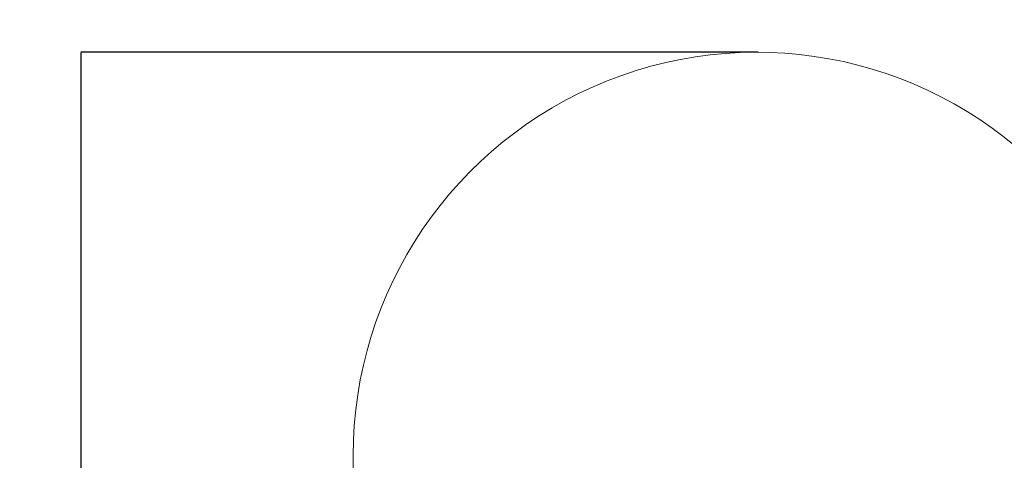
# Model space of a CAD drawing. Units: millimetres. Extents: x -176 to 9854, y 190 to 7452.
# Drawn here: x -176 to 3485, y 4628 to 6265 of the extents above; entities that cross this region are included whole.
import ezdxf

# ---------------------------------------------------------------- set-up
doc = ezdxf.new("R2010")
doc.units = ezdxf.units.MM
doc.layers.add('Dimensions', color=7, linetype='Continuous')
doc.layers.add('Safetyarea', color=131, linetype='Continuous')
doc.styles.get("Standard").update_dxf_attribs({"font": 'arial.ttf'})
doc.dimstyles.new('Leikkiset keinu', dxfattribs={"dimtxt": 150, "dimasz": 2.5, "dimexe": 0.06, "dimexo": 0.625, "dimtad": 0, "dimtih": 1, "dimtoh": 1, "dimdec": 0, "dimtxsty": 'Standard', "dimcen": 2.5, "dimadec": 0, "dimazin": 0, "dimtfac": 1, "dimtmove": 0, "dimatfit": 3, "dimfxl": 1, "dimarcsym": 0})

# ---------------------------------------------------------------- blocks, each defined once
blk = doc.blocks.new('*D10')
at = {"layer": 'Defpoints', "color": 0}
for p in [(2570.8, 6144.5), (51.2, 707), (2560.4, 707)]:
    blk.add_point(p, dxfattribs=at)
at = {"layer": 'Dimensions', "color": 0, "lineweight": -2}
for p, q in [((2570.1, 6144.5), (51.1, 6144.5)), ((51.2, 6142), (51.2, 3502.9)), ((51.2, 709.5), (51.2, 3348.5)), ((2559.8, 707), (51.1, 707))]:
    blk.add_line(p, q, dxfattribs=at)
at = {"layer": 'Dimensions', "color": 0}
for points in [[(51.6, 6142), (50.8, 6142), (51.2, 6144.5)], [(50.8, 709.5), (51.6, 709.5), (51.2, 707)]]:
    blk.add_solid(points, dxfattribs=at)
at = {"layer": 'Dimensions', "color": 0, "insert": (51.2, 3425.7), "char_height": 150, "attachment_point": 5}
blk.add_mtext('5437', dxfattribs=at)

msp = doc.modelspace()

# ---------------------------------------------------------------- linework, layer by layer
at = {"layer": 'Safetyarea', "lineweight": 9}
msp.add_open_spline([(3653, 5675.6), (3230.8, 6121.7), (2579.3, 6265.2), (2008.7, 6038), (2008.7, 6038), (1438.1, 5810.8), (1063.7, 5258.7), (1063.7, 4644.5)], degree=3, knots=[0, 0, 0, 0, 0.333333, 0.333333, 0.333333, 0.333333, 1, 1, 1, 1], dxfattribs=at)
msp.add_open_spline([(1063.7, 4644.5), (1063.7, 4644.5), (1063.7, 2206.9), (1063.7, 2206.9)], degree=3, dxfattribs=at)

# ---------------------------------------------------------------- dimensions: what is measured, and where the dimension line sits
at = {"layer": 'Dimensions'}
dim = msp.add_linear_dim(base=(51.1964, 706.9912), p1=(2570.755, 6144.4877), p2=(2560.4497, 706.9912), angle=90, dimstyle='Leikkiset keinu', override={"dimlfac": 1}, dxfattribs=at)
dim.commit()
dim.dimension.update_dxf_attribs({"geometry": '*D10', "text_midpoint": (51.1964, 3425.7394)})

doc.saveas('drawing.dxf')
